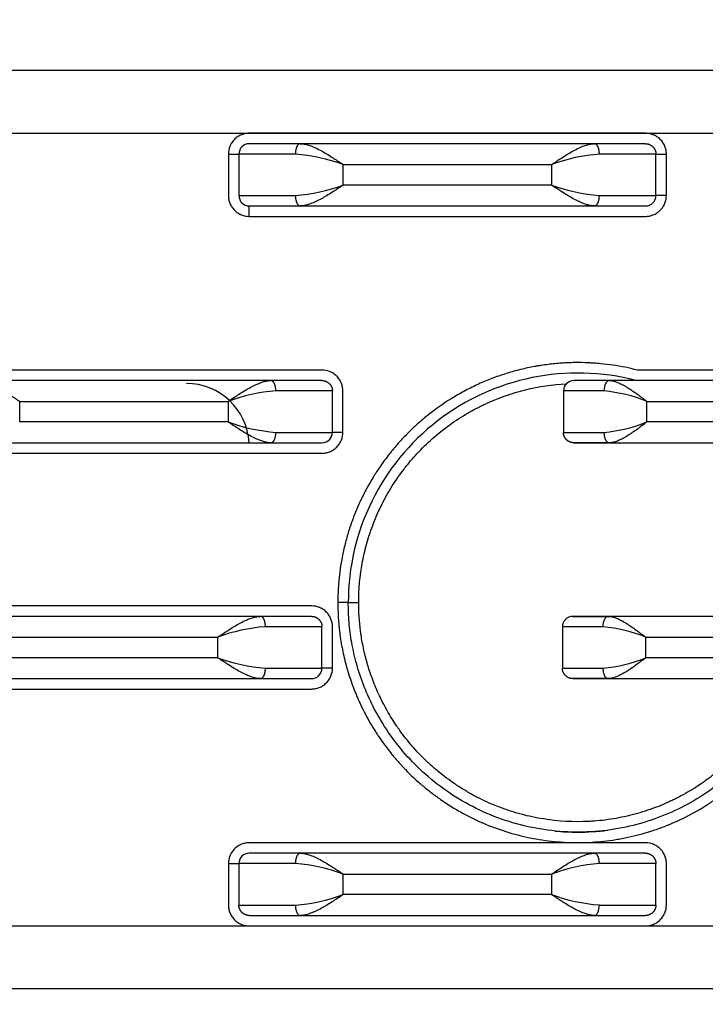
# Model space of a CAD drawing. Units: millimetres. Extents: x 0 to 291, y 0 to 204.
# Drawn here: x 152 to 154, y 107 to 110 of the extents above; entities that cross this region are included whole.
import ezdxf

# ---------------------------------------------------------------- set-up
doc = ezdxf.new("R2010")
doc.units = ezdxf.units.MM
for name, color, linetype in [('HAN-GAI-', 7, 'Continuous'), ('Predeterminado', 7, 'Continuous'), ('TIE-JIAN-02', 7, 'Continuous'), ('»¤Ì×-02_MIR', 7, 'Continuous')]:
    doc.layers.add(name, color=color, linetype=linetype)

# ---------------------------------------------------------------- blocks, each defined once
blk = doc.blocks.new('SE124')
at = {"layer": 'HAN-GAI-', "color": 7, "linetype": 'Continuous'}
for start, end in [(264.3009, 270), (270, 277.39)]:
    blk.add_arc((153.5511, 108.2502), 0.605, start, end, dxfattribs=at)
at = {"layer": 'TIE-JIAN-02', "color": 7, "linetype": 'Continuous'}
blk.add_arc((152.5198, 108.6627), 0.165, 3.03, 90, dxfattribs=at)
at = {"layer": '»¤Ì×-02_MIR', "color": 7, "linetype": 'Continuous'}
for p, q in [((155.6136, 109.6527), (147.3636, 109.6527)), ((147.4736, 109.4877), (155.5036, 109.4877)), ((153.7294, 109.4872), (152.6853, 109.4872)), ((152.8194, 109.4597), (152.6853, 109.4597)), ((152.8194, 109.4597), (152.6853, 109.4597)), ((153.5952, 109.4597), (152.8194, 109.4597)), ((153.7294, 109.4597), (153.5952, 109.4597)), ((153.7294, 109.4597), (153.5952, 109.4597)), ((152.6303, 109.4322), (152.6303, 109.3231)), ((152.6303, 109.4322), (152.6578, 109.4322)), ((152.6578, 109.4322), (152.6578, 109.3231)), ((152.8068, 109.4322), (152.6578, 109.4322)), ((153.7569, 109.4322), (153.6078, 109.4322)), ((153.7569, 109.4322), (153.7844, 109.4322)), ((153.7569, 109.3231), (153.7569, 109.4322)), ((153.7844, 109.3231), (153.7844, 109.4322)), ((152.9328, 109.3506), (152.9328, 109.4047)), ((152.9328, 109.4047), (153.4819, 109.4047)), ((153.4819, 109.4047), (153.4819, 109.3506)), ((153.4819, 109.3506), (152.9328, 109.3506)), ((152.6578, 109.3231), (152.8068, 109.3231)), ((153.6078, 109.3231), (153.7569, 109.3231)), ((153.7844, 109.3231), (153.7569, 109.3231)), ((152.6853, 109.2681), (152.6853, 109.2956)), ((152.6853, 109.2956), (152.8194, 109.2956)), ((152.6853, 109.2956), (152.8194, 109.2956)), ((152.8194, 109.2956), (153.5952, 109.2956)), ((153.5952, 109.2956), (153.7294, 109.2956)), ((153.5952, 109.2956), (153.7294, 109.2956)), ((152.6853, 109.2681), (153.7294, 109.2681)), ((152.8769, 108.8629), (151.8328, 108.8629)), ((155.4481, 108.8629), (153.7078, 108.8629)), ((152.7427, 108.8354), (151.9669, 108.8354)), ((152.8316, 108.8354), (152.7427, 108.8354)), ((152.8769, 108.8354), (152.7427, 108.8354)), ((152.8769, 108.8354), (152.8316, 108.8354)), ((153.634, 108.8354), (153.5407, 108.8354)), ((155.314, 108.8354), (153.634, 108.8354)), ((152.9044, 108.8079), (152.7553, 108.8079)), ((152.9044, 108.6989), (152.9044, 108.8079)), ((152.9319, 108.6989), (152.9319, 108.8079)), ((153.6199, 108.8079), (153.5132, 108.8079)), ((153.5132, 108.8079), (153.5132, 108.6989)), ((152.0803, 108.7804), (152.6294, 108.7804)), ((152.0803, 108.7264), (152.0803, 108.7804)), ((152.6294, 108.7804), (152.6294, 108.7264)), ((153.7332, 108.7804), (155.2006, 108.7804)), ((153.7332, 108.7264), (153.7332, 108.7804)), ((152.6294, 108.7264), (152.0803, 108.7264)), ((155.2006, 108.7264), (153.7332, 108.7264)), ((152.7553, 108.6989), (152.9044, 108.6989)), ((152.9319, 108.6989), (152.9044, 108.6989)), ((153.5132, 108.6989), (153.6199, 108.6989)), ((151.9669, 108.6714), (152.7427, 108.6714)), ((152.7427, 108.6714), (152.8487, 108.6714)), ((152.7427, 108.6714), (152.8769, 108.6714)), ((152.8489, 108.6714), (152.8769, 108.6714)), ((153.5719, 108.6714), (153.5407, 108.6714)), ((153.5407, 108.6714), (153.634, 108.6714)), ((153.634, 108.6714), (153.572, 108.6714)), ((153.634, 108.6714), (155.314, 108.6714)), ((151.8328, 108.6439), (152.8769, 108.6439)), ((152.8494, 108.2414), (151.8053, 108.2414)), ((152.9461, 108.2502), (152.9186, 108.2502)), ((152.9461, 108.2502), (152.9736, 108.2502)), ((152.7152, 108.2139), (151.9394, 108.2139)), ((152.8041, 108.2139), (152.7152, 108.2139)), ((152.8494, 108.2139), (152.7152, 108.2139)), ((152.8494, 108.2139), (152.8041, 108.2139)), ((153.6312, 108.2139), (153.5378, 108.2139)), ((153.5378, 108.2139), (153.6312, 108.2139)), ((155.314, 108.2139), (153.6312, 108.2139)), ((152.8769, 108.1864), (152.7278, 108.1864)), ((152.8769, 108.0774), (152.8769, 108.1864)), ((152.9044, 108.0774), (152.9044, 108.1864)), ((153.617, 108.1864), (153.5103, 108.1864)), ((153.5103, 108.1864), (153.5103, 108.0774)), ((152.0528, 108.1589), (152.6019, 108.1589)), ((152.6019, 108.1589), (152.6019, 108.1049)), ((153.7303, 108.1589), (155.2006, 108.1589)), ((153.7303, 108.1049), (153.7303, 108.1589)), ((152.6019, 108.1049), (152.0528, 108.1049)), ((155.2006, 108.1049), (153.7303, 108.1049)), ((152.7278, 108.0774), (152.8769, 108.0774)), ((152.9044, 108.0774), (152.8769, 108.0774)), ((153.5103, 108.0774), (153.617, 108.0774)), ((151.9394, 108.0499), (152.7152, 108.0499)), ((152.7152, 108.0499), (152.8211, 108.0499)), ((152.7152, 108.0499), (152.8494, 108.0499)), ((152.8214, 108.0499), (152.8494, 108.0499)), ((153.6312, 108.0499), (153.5378, 108.0499)), ((153.5378, 108.0499), (153.6312, 108.0499)), ((153.6312, 108.0499), (155.314, 108.0499)), ((151.8053, 108.0224), (152.8494, 108.0224)), ((153.7294, 107.6172), (152.6853, 107.6172)), ((152.8194, 107.5897), (152.6853, 107.5897)), ((152.8194, 107.5897), (152.6853, 107.5897)), ((153.5952, 107.5897), (152.8194, 107.5897)), ((153.7294, 107.5897), (153.5952, 107.5897)), ((153.7294, 107.5897), (153.5952, 107.5897)), ((152.6303, 107.5622), (152.6303, 107.4531)), ((152.6303, 107.5622), (152.6578, 107.5622)), ((152.6578, 107.5622), (152.6578, 107.4531)), ((152.8068, 107.5622), (152.6578, 107.5622)), ((153.7569, 107.5622), (153.6078, 107.5622)), ((153.7569, 107.4531), (153.7569, 107.5622)), ((153.7844, 107.4531), (153.7844, 107.5622)), ((152.9328, 107.4806), (152.9328, 107.5347)), ((152.9328, 107.5347), (153.4819, 107.5347)), ((153.4819, 107.5347), (153.4819, 107.4806)), ((153.4819, 107.4806), (152.9328, 107.4806)), ((152.6578, 107.4531), (152.8068, 107.4531)), ((153.6078, 107.4531), (153.7569, 107.4531)), ((152.6853, 107.4256), (152.7305, 107.4256)), ((152.6853, 107.4256), (152.8194, 107.4256)), ((152.7308, 107.4256), (152.8194, 107.4256)), ((152.8194, 107.4256), (153.5952, 107.4256)), ((153.5952, 107.4256), (153.7294, 107.4256)), ((155.5036, 107.3977), (147.4736, 107.3977)), ((152.6853, 107.3981), (153.7294, 107.3981)), ((147.3636, 107.2327), (155.6136, 107.2327))]:
    blk.add_line(p, q, dxfattribs=at)
for centre, radius, start, end in [((152.6853, 109.4322), 0.0275, 90, 180), ((152.7718, 108.9694), 0.4641, 69.7016, 85.6714), ((153.6413, 108.9767), 0.4567, 94.198, 110.429), ((152.7734, 109.7786), 0.4567, 274.198, 290.429), ((153.6429, 109.786), 0.4641, 249.7016, 265.6714), ((152.6853, 109.3231), 0.0275, 180, 270), ((153.7294, 109.3231), 0.0275, 270, 0), ((153.5511, 108.2502), 0.605, 75.3304, 180), ((153.5407, 108.8079), 0.0275, 90, 180), ((152.7888, 108.3525), 0.4567, 94.198, 110.429), ((153.5861, 108.4214), 0.388, 67.7173, 85.0008), ((152.7904, 109.1617), 0.4641, 249.7016, 265.6714), ((153.5875, 109.0793), 0.3818, 274.8571, 292.4247), ((152.8769, 108.6989), 0.0275, 270, 0), ((153.5378, 108.1864), 0.0275, 90, 180), ((152.7613, 107.731), 0.4567, 94.198, 110.429), ((153.5832, 107.7999), 0.388, 67.7173, 85.0008), ((152.7629, 108.5402), 0.4641, 249.7016, 265.6714), ((153.5847, 108.4578), 0.3818, 274.8571, 292.4247), ((152.8494, 108.0774), 0.0275, 270, 0), ((152.6853, 107.5622), 0.0275, 90, 180), ((152.7718, 107.0994), 0.4641, 69.7016, 85.6714), ((153.6413, 107.1067), 0.4567, 94.198, 110.429), ((152.7734, 107.9086), 0.4567, 274.198, 290.429), ((153.6429, 107.916), 0.4641, 249.7016, 265.6713)]:
    blk.add_arc(centre, radius, start, end, dxfattribs=at)
for centre, major_axis, ratio in [((153.634, 108.8079), (0, -0.0275), 0.515079), ((153.6312, 108.1864), (0, -0.0275), 0.515079), ((153.5952, 107.4531), (0, 0.0275), 0.458123)]:
    blk.add_ellipse(centre, major_axis=major_axis, ratio=ratio, start_param=3.141593, end_param=4.712389, dxfattribs=at)
for points, knots in [([(152.6853, 109.4872), (152.6818, 109.4872), (152.6766, 109.4867), (152.6716, 109.4855), (152.6683, 109.4845), (152.6668, 109.484), (152.6616, 109.482), (152.6584, 109.4803), (152.652, 109.4762), (152.6491, 109.4738), (152.6437, 109.4684), (152.6413, 109.4654), (152.6383, 109.4607), (152.6369, 109.4584), (152.6356, 109.4559), (152.6349, 109.4542), (152.6345, 109.4533), (152.6316, 109.446), (152.6303, 109.4392), (152.6303, 109.4322)], [0, 0, 0, 0, 0.125, 0.1875, 0.1875, 0.25, 0.25, 0.375, 0.375, 0.5, 0.5, 0.625, 0.625, 0.6875, 0.71875, 0.71875, 0.75, 0.75, 1, 1, 1, 1]), ([(153.7844, 109.4322), (153.7844, 109.4357), (153.7839, 109.4409), (153.7827, 109.4459), (153.7817, 109.4492), (153.7812, 109.4507), (153.7791, 109.4559), (153.7775, 109.4591), (153.7733, 109.4655), (153.7709, 109.4684), (153.7656, 109.4738), (153.7626, 109.4762), (153.7579, 109.4792), (153.7555, 109.4806), (153.753, 109.4819), (153.7513, 109.4826), (153.7504, 109.483), (153.7431, 109.4859), (153.7364, 109.4872), (153.7294, 109.4872)], [0, 0, 0, 0, 0.125, 0.1875, 0.1875, 0.25, 0.25, 0.375, 0.375, 0.5, 0.5, 0.625, 0.625, 0.6875, 0.71875, 0.71875, 0.75, 0.75, 1, 1, 1, 1]), ([(152.8194, 109.4597), (152.8222, 109.4596), (152.8279, 109.4593), (152.8371, 109.4573), (152.848, 109.4539), (152.8608, 109.4485), (152.8748, 109.4413), (152.8893, 109.4329), (152.9003, 109.426), (152.9085, 109.4208), (152.9135, 109.4175), (152.9192, 109.4137), (152.9257, 109.4094), (152.9304, 109.4063), (152.9328, 109.4047)], [0, 0, 0, 0, 0.081997, 0.169335, 0.262132, 0.381577, 0.513099, 0.627433, 0.757272, 0.792736, 0.83474, 0.883286, 0.938373, 1, 1, 1, 1]), ([(153.4819, 109.4047), (153.4875, 109.4084), (153.4971, 109.4149), (153.5118, 109.4244), (153.5253, 109.4329), (153.5399, 109.4413), (153.5538, 109.4485), (153.5653, 109.4533), (153.5737, 109.4561), (153.5796, 109.4577), (153.5851, 109.4589), (153.5903, 109.4596), (153.5936, 109.4597), (153.5952, 109.4597)], [0, 0, 0, 0, 0.141753, 0.242641, 0.372498, 0.486815, 0.618355, 0.737783, 0.794144, 0.848522, 0.90094, 0.951423, 1, 1, 1, 1]), ([(152.9328, 109.3506), (152.9272, 109.3469), (152.9176, 109.3405), (152.9029, 109.3309), (152.8893, 109.3225), (152.8748, 109.3141), (152.8608, 109.3069), (152.8493, 109.302), (152.841, 109.2992), (152.8351, 109.2976), (152.8296, 109.2965), (152.8244, 109.2958), (152.821, 109.2957), (152.8194, 109.2956)], [0, 0, 0, 0, 0.141753, 0.242641, 0.372498, 0.486815, 0.618355, 0.737783, 0.794144, 0.848522, 0.90094, 0.951423, 1, 1, 1, 1]), ([(153.5952, 109.2956), (153.5925, 109.2958), (153.5868, 109.296), (153.5775, 109.298), (153.5667, 109.3015), (153.5538, 109.3069), (153.5399, 109.3141), (153.5253, 109.3225), (153.5144, 109.3293), (153.5062, 109.3346), (153.5012, 109.3378), (153.4955, 109.3416), (153.4889, 109.3459), (153.4843, 109.349), (153.4819, 109.3506)], [0, 0, 0, 0, 0.081997, 0.169335, 0.262132, 0.381577, 0.513099, 0.627433, 0.757272, 0.792736, 0.83474, 0.883286, 0.938373, 1, 1, 1, 1]), ([(152.6303, 109.3231), (152.6303, 109.3196), (152.6308, 109.3145), (152.632, 109.3095), (152.633, 109.3062), (152.6335, 109.3046), (152.6355, 109.2995), (152.6372, 109.2962), (152.6413, 109.2899), (152.6437, 109.2869), (152.6491, 109.2816), (152.6521, 109.2791), (152.6568, 109.2761), (152.6591, 109.2747), (152.6616, 109.2735), (152.6633, 109.2727), (152.6642, 109.2723), (152.6715, 109.2694), (152.6783, 109.2682), (152.6853, 109.2681)], [0, 0, 0, 0, 0.125, 0.1875, 0.1875, 0.25, 0.25, 0.375, 0.375, 0.5, 0.5, 0.625, 0.625, 0.6875, 0.71875, 0.71875, 0.75, 0.75, 1, 1, 1, 1]), ([(153.7294, 109.2681), (153.7329, 109.2681), (153.738, 109.2686), (153.743, 109.2698), (153.7463, 109.2708), (153.7479, 109.2713), (153.753, 109.2734), (153.7563, 109.275), (153.7626, 109.2792), (153.7656, 109.2816), (153.7709, 109.2869), (153.7734, 109.29), (153.7764, 109.2946), (153.7778, 109.297), (153.779, 109.2995), (153.7798, 109.3012), (153.7802, 109.3021), (153.7831, 109.3094), (153.7844, 109.3161), (153.7844, 109.3231)], [0, 0, 0, 0, 0.125, 0.1875, 0.1875, 0.25, 0.25, 0.375, 0.375, 0.5, 0.5, 0.625, 0.625, 0.6875, 0.71875, 0.71875, 0.75, 0.75, 1, 1, 1, 1]), ([(153.7078, 108.8629), (153.6865, 108.8684), (153.6544, 108.8749), (153.6164, 108.8795), (153.5973, 108.881), (153.5878, 108.8816), (153.5837, 108.8818), (153.5809, 108.882), (153.5796, 108.882), (153.5666, 108.8826), (153.5491, 108.8829), (153.5288, 108.8823), (153.5201, 108.8819), (153.5143, 108.8816), (153.5115, 108.8814), (153.4965, 108.8804), (153.4785, 108.8787), (153.4577, 108.8758), (153.4488, 108.8744), (153.4429, 108.8734), (153.44, 108.8728), (153.4248, 108.8701), (153.4067, 108.8662), (153.3887, 108.8615), (153.3768, 108.8582), (153.371, 108.8565), (153.3529, 108.8509), (153.335, 108.8448), (153.3173, 108.8379), (153.3057, 108.8331), (153.2999, 108.8307), (153.2824, 108.8229), (153.2708, 108.8173), (153.2481, 108.8055), (153.237, 108.7993), (153.2038, 108.7794), (153.1825, 108.7648), (153.152, 108.7411), (153.1421, 108.7328), (153.1228, 108.7158), (153.1133, 108.7069), (153.0952, 108.6888), (153.0821, 108.6749), (153.0696, 108.6604), (153.0614, 108.6506), (153.0573, 108.6455), (153.0456, 108.6306), (153.0345, 108.6154), (153.0222, 108.5972), (153.0171, 108.5892), (153.0138, 108.5839), (153.0121, 108.5811), (153.0041, 108.568), (152.995, 108.5519), (152.9852, 108.5328), (152.9811, 108.5244), (152.9785, 108.5189), (152.9771, 108.516), (152.9709, 108.5024), (152.9639, 108.4859), (152.9566, 108.4663), (152.9536, 108.4578), (152.9517, 108.4522), (152.9507, 108.4492), (152.9462, 108.4355), (152.9413, 108.4189), (152.9364, 108.3993), (152.9341, 108.3894), (152.9332, 108.3852), (152.9326, 108.3824), (152.9322, 108.3809), (152.923, 108.3369), (152.9186, 108.2938), (152.9186, 108.2502)], [0, 0, 0, 0, 0.0625, 0.09375, 0.109375, 0.117188, 0.121094, 0.121094, 0.125, 0.125, 0.15625, 0.171875, 0.179688, 0.179688, 0.1875, 0.1875, 0.21875, 0.234375, 0.242188, 0.242188, 0.25, 0.25, 0.28125, 0.296875, 0.296875, 0.3125, 0.3125, 0.34375, 0.359375, 0.359375, 0.375, 0.375, 0.40625, 0.40625, 0.4375, 0.4375, 0.5, 0.5, 0.53125, 0.53125, 0.5625, 0.5625, 0.59375, 0.609375, 0.609375, 0.625, 0.625, 0.65625, 0.671875, 0.679688, 0.679688, 0.6875, 0.6875, 0.71875, 0.734375, 0.742188, 0.742188, 0.75, 0.75, 0.78125, 0.796875, 0.804688, 0.804688, 0.8125, 0.8125, 0.84375, 0.859375, 0.867188, 0.871094, 0.871094, 0.875, 0.875, 1, 1, 1, 1]), ([(152.9319, 108.8079), (152.9319, 108.8115), (152.9314, 108.8166), (152.9302, 108.8216), (152.9292, 108.8249), (152.9287, 108.8265), (152.9266, 108.8316), (152.925, 108.8349), (152.9208, 108.8412), (152.9184, 108.8442), (152.9131, 108.8495), (152.9101, 108.852), (152.9054, 108.855), (152.903, 108.8564), (152.9005, 108.8576), (152.8988, 108.8584), (152.8979, 108.8588), (152.8906, 108.8617), (152.8839, 108.8629), (152.8769, 108.8629)], [0, 0, 0, 0, 0.125, 0.1875, 0.1875, 0.25, 0.25, 0.375, 0.375, 0.5, 0.5, 0.625, 0.625, 0.6875, 0.71875, 0.71875, 0.75, 0.75, 1, 1, 1, 1]), ([(151.9669, 108.8354), (151.9697, 108.8353), (151.9754, 108.8351), (151.9846, 108.8331), (151.9955, 108.8296), (152.0083, 108.8242), (152.0223, 108.817), (152.0368, 108.8086), (152.0478, 108.8018), (152.056, 108.7965), (152.061, 108.7933), (152.0667, 108.7895), (152.0732, 108.7852), (152.0779, 108.7821), (152.0803, 108.7804)], [0, 0, 0, 0, 0.081997, 0.169335, 0.262132, 0.381577, 0.513099, 0.627433, 0.757272, 0.792736, 0.83474, 0.883286, 0.938373, 1, 1, 1, 1]), ([(152.6294, 108.7804), (152.635, 108.7842), (152.6446, 108.7906), (152.6593, 108.8002), (152.6728, 108.8086), (152.6874, 108.817), (152.7013, 108.8242), (152.7128, 108.8291), (152.7212, 108.8319), (152.7271, 108.8335), (152.7326, 108.8346), (152.7378, 108.8353), (152.7411, 108.8354), (152.7427, 108.8354)], [0, 0, 0, 0, 0.141753, 0.242641, 0.372498, 0.486815, 0.618355, 0.737783, 0.794144, 0.848522, 0.90094, 0.951423, 1, 1, 1, 1]), ([(152.9736, 108.2502), (152.9736, 108.2664), (152.9746, 108.2906), (152.9776, 108.3186), (152.9795, 108.3326), (152.9805, 108.3396), (152.981, 108.3426), (152.9814, 108.3446), (152.9815, 108.3455), (152.9846, 108.3637), (152.99, 108.389), (152.9984, 108.418), (153.0031, 108.4324), (153.0052, 108.4386), (153.0066, 108.4427), (153.0073, 108.4446), (153.0143, 108.4639), (153.0248, 108.4892), (153.0391, 108.5177), (153.0468, 108.5317), (153.0502, 108.5376), (153.0525, 108.5416), (153.0536, 108.5435), (153.0645, 108.5619), (153.0802, 108.5855), (153.1005, 108.6117), (153.1097, 108.6226), (153.1158, 108.6298), (153.1189, 108.6333), (153.148, 108.6656), (153.1766, 108.6915), (153.2232, 108.726), (153.2473, 108.742), (153.2766, 108.7584), (153.2895, 108.765), (153.2981, 108.7693), (153.3026, 108.7715), (153.324, 108.7815), (153.3501, 108.7922), (153.3815, 108.8023), (153.3974, 108.8069), (153.4042, 108.8087), (153.4088, 108.8099), (153.4112, 108.8105), (153.4486, 108.8197), (153.4844, 108.825), (153.5207, 108.8269), (153.5207, 108.8269), (153.5207, 108.8269), (153.5207, 108.8269)], [0, 0, 0, 0, 0.062499, 0.093749, 0.109374, 0.117186, 0.121092, 0.121092, 0.124999, 0.124999, 0.187498, 0.218747, 0.234372, 0.242185, 0.242185, 0.249997, 0.249997, 0.312496, 0.343746, 0.359371, 0.367183, 0.367183, 0.374996, 0.374996, 0.437495, 0.468745, 0.484369, 0.484369, 0.499994, 0.499994, 0.624993, 0.624993, 0.687492, 0.718742, 0.734367, 0.734367, 0.749991, 0.749991, 0.812491, 0.84374, 0.859365, 0.867178, 0.867178, 0.87499, 0.87499, 0.999989, 0.999989, 0.999989, 1, 1, 1, 1]), ([(153.634, 108.8354), (153.6364, 108.8353), (153.6413, 108.8351), (153.6494, 108.8331), (153.6588, 108.8296), (153.67, 108.8241), (153.6823, 108.8169), (153.695, 108.8085), (153.7046, 108.8017), (153.7118, 108.7965), (153.7162, 108.7932), (153.7212, 108.7895), (153.727, 108.7851), (153.731, 108.7821), (153.7332, 108.7804)], [0, 0, 0, 0, 0.083366, 0.171632, 0.264933, 0.384791, 0.516309, 0.629981, 0.758842, 0.794089, 0.835828, 0.88406, 0.938784, 1, 1, 1, 1]), ([(152.7427, 108.6714), (152.74, 108.6715), (152.7343, 108.6718), (152.725, 108.6738), (152.7142, 108.6772), (152.7013, 108.6826), (152.6874, 108.6898), (152.6728, 108.6982), (152.6619, 108.7051), (152.6537, 108.7103), (152.6487, 108.7136), (152.643, 108.7173), (152.6364, 108.7217), (152.6318, 108.7248), (152.6294, 108.7264)], [0, 0, 0, 0, 0.081997, 0.169335, 0.262132, 0.381577, 0.513099, 0.627433, 0.757272, 0.792736, 0.83474, 0.883286, 0.938373, 1, 1, 1, 1]), ([(153.7332, 108.7264), (153.7283, 108.7227), (153.7198, 108.7163), (153.7069, 108.7067), (153.695, 108.6983), (153.6823, 108.6899), (153.67, 108.6827), (153.66, 108.6778), (153.6527, 108.675), (153.6476, 108.6734), (153.6428, 108.6722), (153.6383, 108.6715), (153.6354, 108.6714), (153.634, 108.6714)], [0, 0, 0, 0, 0.140806, 0.241057, 0.369936, 0.48359, 0.615127, 0.734967, 0.791584, 0.846368, 0.899345, 0.950545, 1, 1, 1, 1]), ([(152.8769, 108.6439), (152.8804, 108.6439), (152.8855, 108.6444), (152.8905, 108.6456), (152.8938, 108.6466), (152.8954, 108.6471), (152.9005, 108.6491), (152.9038, 108.6508), (152.9101, 108.6549), (152.9131, 108.6573), (152.9184, 108.6627), (152.9209, 108.6657), (152.9239, 108.6703), (152.9253, 108.6727), (152.9265, 108.6752), (152.9273, 108.6769), (152.9277, 108.6778), (152.9306, 108.6851), (152.9319, 108.6919), (152.9319, 108.6989)], [0, 0, 0, 0, 0.125, 0.1875, 0.1875, 0.25, 0.25, 0.375, 0.375, 0.5, 0.5, 0.625, 0.625, 0.6875, 0.71875, 0.71875, 0.75, 0.75, 1, 1, 1, 1]), ([(152.9044, 108.1864), (152.9044, 108.19), (152.9039, 108.1951), (152.9027, 108.2001), (152.9017, 108.2034), (152.9012, 108.205), (152.8991, 108.2101), (152.8975, 108.2134), (152.8933, 108.2197), (152.8909, 108.2227), (152.8856, 108.228), (152.8826, 108.2305), (152.8779, 108.2335), (152.8755, 108.2349), (152.873, 108.2361), (152.8713, 108.2369), (152.8704, 108.2373), (152.8631, 108.2402), (152.8564, 108.2414), (152.8494, 108.2414)], [0, 0, 0, 0, 0.125, 0.1875, 0.1875, 0.25, 0.25, 0.375, 0.375, 0.5, 0.5, 0.625, 0.625, 0.6875, 0.71875, 0.71875, 0.75, 0.75, 1, 1, 1, 1]), ([(152.9186, 108.2502), (152.9186, 108.2368), (152.9192, 108.2167), (152.9211, 108.1934), (152.9223, 108.1818), (152.9229, 108.176), (152.9232, 108.1735), (152.9235, 108.1718), (152.9235, 108.1711), (152.9255, 108.1555), (152.9291, 108.1337), (152.9346, 108.1084), (152.9377, 108.0959), (152.9393, 108.0896), (152.94, 108.0869), (152.9405, 108.0852), (152.9407, 108.0844), (152.9453, 108.0677), (152.9526, 108.0445), (152.9626, 108.018), (152.9681, 108.0048), (152.9709, 107.9983), (152.9721, 107.9955), (152.9729, 107.9937), (152.9733, 107.9928), (152.981, 107.9756), (152.9928, 107.9519), (153.0084, 107.9251), (153.0165, 107.912), (153.0207, 107.9055), (153.0226, 107.9027), (153.0238, 107.9009), (153.0244, 107.9), (153.0356, 107.8831), (153.0526, 107.86), (153.0741, 107.8346), (153.0853, 107.8222), (153.0911, 107.8161), (153.0935, 107.8135), (153.0952, 107.8118), (153.096, 107.8109), (153.111, 107.7954), (153.1332, 107.7746), (153.1608, 107.7523), (153.175, 107.7416), (153.1812, 107.7371), (153.1853, 107.7342), (153.1873, 107.7328), (153.2069, 107.7191), (153.2339, 107.7022), (153.2668, 107.685), (153.2836, 107.677), (153.2908, 107.6737), (153.2957, 107.6715), (153.2981, 107.6705), (153.3206, 107.6607), (153.341, 107.6532), (153.3825, 107.6402), (153.4035, 107.6347), (153.4465, 107.626), (153.4789, 107.6211), (153.517, 107.6184), (153.5334, 107.6179), (153.5443, 107.6177), (153.5499, 107.6176), (153.5769, 107.6178), (153.609, 107.6197), (153.6462, 107.6247), (153.6648, 107.6279), (153.6727, 107.6295), (153.678, 107.6305), (153.6807, 107.6311), (153.7036, 107.636), (153.7336, 107.6439), (153.7677, 107.6558), (153.7846, 107.6623), (153.793, 107.6658), (153.7966, 107.6673), (153.799, 107.6683), (153.8003, 107.6688), (153.8194, 107.6771), (153.8458, 107.6899), (153.8755, 107.707), (153.89, 107.7161), (153.8972, 107.7208), (153.9003, 107.7228), (153.9023, 107.7242), (153.9034, 107.7249), (153.9195, 107.7358), (153.9416, 107.752), (153.9659, 107.7726), (153.9778, 107.7833), (153.9837, 107.7887), (153.9862, 107.7911), (153.9878, 107.7926), (153.9887, 107.7935), (154.0016, 107.8059), (154.019, 107.8241), (154.0381, 107.8464), (154.0473, 107.8579), (154.0518, 107.8637), (154.0537, 107.8662), (154.055, 107.8679), (154.0557, 107.8688), (154.0655, 107.8818), (154.0786, 107.9007), (154.0928, 107.9235), (154.0995, 107.9351), (154.1028, 107.9409), (154.1042, 107.9434), (154.1051, 107.9451), (154.1057, 107.946), (154.1194, 107.9712), (154.1311, 107.9964), (154.1411, 108.0224)], [0, 0, 0, 0, 0.03125, 0.046875, 0.054687, 0.058594, 0.060547, 0.060547, 0.0625, 0.0625, 0.09375, 0.109375, 0.117187, 0.121094, 0.123047, 0.123047, 0.125, 0.125, 0.15625, 0.171875, 0.179687, 0.183594, 0.185547, 0.185547, 0.1875, 0.1875, 0.21875, 0.234375, 0.242187, 0.246094, 0.248047, 0.248047, 0.25, 0.25, 0.28125, 0.296875, 0.304687, 0.308594, 0.310547, 0.310547, 0.3125, 0.3125, 0.34375, 0.359375, 0.367187, 0.371094, 0.371094, 0.375, 0.375, 0.40625, 0.421875, 0.429687, 0.433594, 0.433594, 0.4375, 0.4375, 0.46875, 0.46875, 0.5, 0.5, 0.53125, 0.546875, 0.554687, 0.554687, 0.5625, 0.5625, 0.59375, 0.609375, 0.617188, 0.621094, 0.621094, 0.625, 0.625, 0.65625, 0.671875, 0.679688, 0.683594, 0.685547, 0.685547, 0.6875, 0.6875, 0.71875, 0.734375, 0.742188, 0.746094, 0.748047, 0.748047, 0.75, 0.75, 0.78125, 0.796875, 0.804688, 0.808594, 0.810547, 0.810547, 0.8125, 0.8125, 0.84375, 0.859375, 0.867188, 0.871094, 0.873047, 0.873047, 0.875, 0.875, 0.90625, 0.921875, 0.929688, 0.933594, 0.935547, 0.935547, 0.9375, 0.9375, 1, 1, 1, 1]), ([(154.0902, 108.0431), (154.0857, 108.0314), (154.0784, 108.0142), (154.069, 107.9946), (154.0641, 107.9849), (154.0615, 107.9801), (154.0604, 107.978), (154.0597, 107.9766), (154.0594, 107.976), (154.0524, 107.9632), (154.042, 107.9454), (154.0287, 107.9254), (154.0218, 107.9155), (154.0183, 107.9107), (154.0167, 107.9086), (154.0157, 107.9072), (154.0152, 107.9066), (154.0057, 107.8937), (153.9915, 107.8761), (153.9738, 107.8566), (153.9646, 107.847), (153.96, 107.8423), (153.958, 107.8403), (153.9566, 107.839), (153.956, 107.8384), (153.9435, 107.8262), (153.9252, 107.8097), (153.9027, 107.7919), (153.8912, 107.7834), (153.8853, 107.7792), (153.8828, 107.7774), (153.8811, 107.7763), (153.8803, 107.7757), (153.8648, 107.765), (153.8424, 107.751), (153.8151, 107.7364), (153.8013, 107.7296), (153.7942, 107.7264), (153.7912, 107.725), (153.7892, 107.7241), (153.7883, 107.7236), (153.7701, 107.7155), (153.7439, 107.7052), (153.7126, 107.6956), (153.6968, 107.6913), (153.6899, 107.6896), (153.6854, 107.6885), (153.6832, 107.688), (153.6617, 107.683), (153.6329, 107.6779), (153.599, 107.6745), (153.5844, 107.6736), (153.5746, 107.6731), (153.5698, 107.673), (153.5248, 107.6719), (153.4851, 107.6751), (153.4261, 107.686), (153.397, 107.693), (153.3639, 107.7037), (153.3498, 107.7088), (153.3405, 107.7124), (153.3358, 107.7143), (153.3131, 107.7236), (153.2867, 107.7361), (153.257, 107.753), (153.2425, 107.762), (153.2363, 107.766), (153.2323, 107.7687), (153.2301, 107.7701), (153.2126, 107.7819), (153.1901, 107.7987), (153.1654, 107.8202), (153.1534, 107.8314), (153.1475, 107.8371), (153.145, 107.8395), (153.1433, 107.8412), (153.1425, 107.8421), (153.1292, 107.8554), (153.1114, 107.875), (153.0923, 107.8993), (153.0831, 107.9117), (153.0786, 107.918), (153.0767, 107.9208), (153.0755, 107.9226), (153.0748, 107.9236), (153.065, 107.938), (153.0519, 107.9589), (153.0384, 107.9842), (153.032, 107.997), (153.0289, 108.0035), (153.0276, 108.0063), (153.0267, 108.0082), (153.0263, 108.0092), (153.0196, 108.0238), (153.011, 108.0447), (153.0024, 108.0697), (152.9985, 108.0823), (152.9966, 108.0886), (152.9959, 108.0913), (152.9953, 108.0931), (152.9951, 108.0941), (152.9911, 108.1082), (152.9863, 108.1282), (152.9819, 108.1519), (152.9801, 108.1638), (152.9792, 108.1697), (152.9789, 108.1723), (152.9786, 108.174), (152.9785, 108.1749), (152.9752, 108.2004), (152.9736, 108.2252), (152.9736, 108.2502)], [0, 0, 0, 0, 0.03125, 0.046875, 0.054688, 0.058594, 0.060547, 0.060547, 0.0625, 0.0625, 0.09375, 0.109375, 0.117188, 0.121094, 0.123047, 0.123047, 0.125, 0.125, 0.15625, 0.171875, 0.179688, 0.183594, 0.185547, 0.185547, 0.1875, 0.1875, 0.21875, 0.234375, 0.242188, 0.246094, 0.248047, 0.248047, 0.25, 0.25, 0.28125, 0.296875, 0.304688, 0.308594, 0.310547, 0.310547, 0.3125, 0.3125, 0.34375, 0.359375, 0.367188, 0.371094, 0.371094, 0.375, 0.375, 0.40625, 0.421875, 0.429688, 0.429688, 0.4375, 0.4375, 0.5, 0.5, 0.53125, 0.546875, 0.554688, 0.554688, 0.5625, 0.5625, 0.59375, 0.609375, 0.617188, 0.621094, 0.621094, 0.625, 0.625, 0.65625, 0.671875, 0.679688, 0.683594, 0.685547, 0.685547, 0.6875, 0.6875, 0.71875, 0.734375, 0.742188, 0.746094, 0.748047, 0.748047, 0.75, 0.75, 0.78125, 0.796875, 0.804688, 0.808594, 0.810547, 0.810547, 0.8125, 0.8125, 0.84375, 0.859375, 0.867188, 0.871094, 0.873047, 0.873047, 0.875, 0.875, 0.90625, 0.921875, 0.929688, 0.933594, 0.935547, 0.935547, 0.9375, 0.9375, 1, 1, 1, 1]), ([(152.6019, 108.1589), (152.6075, 108.1627), (152.6171, 108.1691), (152.6318, 108.1787), (152.6453, 108.1871), (152.6599, 108.1955), (152.6738, 108.2027), (152.6853, 108.2076), (152.6937, 108.2104), (152.6996, 108.212), (152.7051, 108.2131), (152.7103, 108.2138), (152.7136, 108.2139), (152.7152, 108.2139)], [0, 0, 0, 0, 0.141753, 0.242641, 0.372498, 0.486815, 0.618355, 0.737783, 0.794144, 0.848522, 0.90094, 0.951423, 1, 1, 1, 1]), ([(153.6312, 108.2139), (153.6335, 108.2138), (153.6384, 108.2136), (153.6465, 108.2116), (153.6559, 108.2081), (153.6672, 108.2026), (153.6794, 108.1954), (153.6922, 108.187), (153.7018, 108.1802), (153.7089, 108.175), (153.7133, 108.1717), (153.7184, 108.168), (153.7241, 108.1636), (153.7282, 108.1606), (153.7303, 108.1589)], [0, 0, 0, 0, 0.083366, 0.171632, 0.264933, 0.384791, 0.516309, 0.629981, 0.758842, 0.794088, 0.835828, 0.884059, 0.938784, 1, 1, 1, 1]), ([(152.7152, 108.0499), (152.7125, 108.05), (152.7068, 108.0503), (152.6975, 108.0523), (152.6867, 108.0557), (152.6738, 108.0611), (152.6599, 108.0683), (152.6453, 108.0767), (152.6344, 108.0836), (152.6262, 108.0888), (152.6212, 108.0921), (152.6155, 108.0958), (152.6089, 108.1002), (152.6043, 108.1033), (152.6019, 108.1049)], [0, 0, 0, 0, 0.081997, 0.169335, 0.262132, 0.381577, 0.513099, 0.627433, 0.757272, 0.792736, 0.83474, 0.883286, 0.938373, 1, 1, 1, 1]), ([(153.7303, 108.1049), (153.7254, 108.1012), (153.7169, 108.0948), (153.704, 108.0852), (153.6922, 108.0768), (153.6794, 108.0684), (153.6672, 108.0612), (153.6571, 108.0563), (153.6498, 108.0535), (153.6447, 108.0519), (153.6399, 108.0507), (153.6354, 108.05), (153.6326, 108.0499), (153.6312, 108.0499)], [0, 0, 0, 0, 0.140806, 0.241057, 0.369936, 0.48359, 0.615127, 0.734967, 0.791584, 0.846368, 0.899345, 0.950545, 1, 1, 1, 1]), ([(152.8494, 108.0224), (152.8529, 108.0224), (152.858, 108.0229), (152.863, 108.0241), (152.8663, 108.0251), (152.8679, 108.0256), (152.873, 108.0276), (152.8763, 108.0293), (152.8826, 108.0334), (152.8856, 108.0358), (152.8909, 108.0412), (152.8934, 108.0442), (152.8964, 108.0488), (152.8978, 108.0512), (152.899, 108.0537), (152.8998, 108.0554), (152.9002, 108.0563), (152.9031, 108.0636), (152.9044, 108.0704), (152.9044, 108.0774)], [0, 0, 0, 0, 0.125, 0.1875, 0.1875, 0.25, 0.25, 0.375, 0.375, 0.5, 0.5, 0.625, 0.625, 0.6875, 0.71875, 0.71875, 0.75, 0.75, 1, 1, 1, 1]), ([(152.6853, 107.6172), (152.6818, 107.6172), (152.6766, 107.6167), (152.6716, 107.6155), (152.6683, 107.6145), (152.6668, 107.614), (152.6616, 107.612), (152.6584, 107.6103), (152.652, 107.6062), (152.6491, 107.6038), (152.6437, 107.5984), (152.6413, 107.5954), (152.6383, 107.5907), (152.6369, 107.5884), (152.6356, 107.5859), (152.6349, 107.5842), (152.6345, 107.5833), (152.6316, 107.576), (152.6303, 107.5692), (152.6303, 107.5622)], [0, 0, 0, 0, 0.125, 0.1875, 0.1875, 0.25, 0.25, 0.375, 0.375, 0.5, 0.5, 0.625, 0.625, 0.6875, 0.71875, 0.71875, 0.75, 0.75, 1, 1, 1, 1]), ([(153.7844, 107.5622), (153.7844, 107.5657), (153.7839, 107.5709), (153.7827, 107.5759), (153.7817, 107.5792), (153.7812, 107.5807), (153.7791, 107.5859), (153.7775, 107.5891), (153.7733, 107.5955), (153.7709, 107.5984), (153.7656, 107.6038), (153.7626, 107.6062), (153.7579, 107.6092), (153.7555, 107.6106), (153.753, 107.6119), (153.7513, 107.6126), (153.7504, 107.613), (153.7431, 107.6159), (153.7364, 107.6172), (153.7294, 107.6172)], [0, 0, 0, 0, 0.125, 0.1875, 0.1875, 0.25, 0.25, 0.375, 0.375, 0.5, 0.5, 0.625, 0.625, 0.6875, 0.71875, 0.71875, 0.75, 0.75, 1, 1, 1, 1]), ([(152.8194, 107.5897), (152.8222, 107.5896), (152.8279, 107.5893), (152.8371, 107.5873), (152.848, 107.5839), (152.8608, 107.5785), (152.8748, 107.5713), (152.8893, 107.5629), (152.9003, 107.556), (152.9085, 107.5508), (152.9135, 107.5475), (152.9192, 107.5437), (152.9257, 107.5394), (152.9304, 107.5363), (152.9328, 107.5347)], [0, 0, 0, 0, 0.081997, 0.169335, 0.262132, 0.381577, 0.513099, 0.627433, 0.757272, 0.792736, 0.83474, 0.883286, 0.938373, 1, 1, 1, 1]), ([(153.4819, 107.5347), (153.4875, 107.5384), (153.4971, 107.5449), (153.5118, 107.5544), (153.5253, 107.5629), (153.5399, 107.5713), (153.5538, 107.5785), (153.5653, 107.5833), (153.5737, 107.5861), (153.5796, 107.5877), (153.5851, 107.5889), (153.5903, 107.5896), (153.5936, 107.5897), (153.5952, 107.5897)], [0, 0, 0, 0, 0.141753, 0.242641, 0.372498, 0.486815, 0.618355, 0.737783, 0.794144, 0.848522, 0.90094, 0.951423, 1, 1, 1, 1]), ([(152.9328, 107.4806), (152.9272, 107.4769), (152.9176, 107.4705), (152.9029, 107.4609), (152.8893, 107.4525), (152.8748, 107.4441), (152.8608, 107.4369), (152.8493, 107.432), (152.841, 107.4292), (152.8351, 107.4276), (152.8296, 107.4265), (152.8244, 107.4258), (152.821, 107.4257), (152.8194, 107.4256)], [0, 0, 0, 0, 0.141753, 0.242641, 0.372498, 0.486815, 0.618355, 0.737783, 0.794144, 0.848522, 0.90094, 0.951423, 1, 1, 1, 1]), ([(153.5952, 107.4256), (153.5925, 107.4258), (153.5868, 107.426), (153.5775, 107.428), (153.5667, 107.4315), (153.5538, 107.4369), (153.5399, 107.4441), (153.5253, 107.4525), (153.5144, 107.4593), (153.5062, 107.4646), (153.5012, 107.4678), (153.4955, 107.4716), (153.4889, 107.4759), (153.4843, 107.479), (153.4819, 107.4806)], [0, 0, 0, 0, 0.081997, 0.169335, 0.262132, 0.381577, 0.513099, 0.627433, 0.757272, 0.792736, 0.83474, 0.883286, 0.938373, 1, 1, 1, 1]), ([(152.6303, 107.4531), (152.6303, 107.4496), (152.6308, 107.4445), (152.632, 107.4395), (152.633, 107.4362), (152.6335, 107.4346), (152.6355, 107.4295), (152.6372, 107.4262), (152.6413, 107.4199), (152.6437, 107.4169), (152.6491, 107.4116), (152.6521, 107.4091), (152.6568, 107.4061), (152.6591, 107.4047), (152.6616, 107.4035), (152.6633, 107.4027), (152.6642, 107.4023), (152.6715, 107.3994), (152.6783, 107.3982), (152.6853, 107.3981)], [0, 0, 0, 0, 0.125, 0.1875, 0.1875, 0.25, 0.25, 0.375, 0.375, 0.5, 0.5, 0.625, 0.625, 0.6875, 0.71875, 0.71875, 0.75, 0.75, 1, 1, 1, 1]), ([(153.7294, 107.3981), (153.7329, 107.3981), (153.738, 107.3986), (153.743, 107.3998), (153.7463, 107.4008), (153.7479, 107.4013), (153.753, 107.4034), (153.7563, 107.405), (153.7626, 107.4092), (153.7656, 107.4116), (153.7709, 107.4169), (153.7734, 107.42), (153.7764, 107.4246), (153.7778, 107.427), (153.779, 107.4295), (153.7798, 107.4312), (153.7802, 107.4321), (153.7831, 107.4394), (153.7844, 107.4461), (153.7844, 107.4531)], [0, 0, 0, 0, 0.125, 0.1875, 0.1875, 0.25, 0.25, 0.375, 0.375, 0.5, 0.5, 0.625, 0.625, 0.6875, 0.71875, 0.71875, 0.75, 0.75, 1, 1, 1, 1])]:
    blk.add_open_spline(points, degree=3, knots=knots, dxfattribs=at)
for points, weights in [([(152.8194, 109.4597), (152.812, 109.4597), (152.8068, 109.4483), (152.8068, 109.4322)], [0.956578302166, 0.769794770396, 0.769794770396, 0.956578302166]), ([(153.6078, 109.4322), (153.6078, 109.4483), (153.6026, 109.4597), (153.5952, 109.4597)], [0.956578302162, 0.769794770372, 0.769794770372, 0.956578302162]), ([(153.7294, 109.4597), (153.7455, 109.4597), (153.7569, 109.4483), (153.7569, 109.4322)], [0.956578302162, 0.769794770372, 0.769794770372, 0.956578302162]), ([(152.8068, 109.3231), (152.8068, 109.307), (152.812, 109.2956), (152.8194, 109.2956)], [0.956578302166, 0.769794770396, 0.769794770396, 0.956578302166]), ([(153.5952, 109.2956), (153.6026, 109.2956), (153.6078, 109.307), (153.6078, 109.3231)], [0.956578302168, 0.769794770407, 0.769794770407, 0.956578302168]), ([(152.7553, 108.8079), (152.7553, 108.8241), (152.7501, 108.8354), (152.7427, 108.8354)], [0.956578302166, 0.769794770396, 0.769794770396, 0.956578302166]), ([(152.8769, 108.8354), (152.893, 108.8354), (152.9044, 108.8241), (152.9044, 108.8079)], [0.956578302166, 0.769794770396, 0.769794770396, 0.956578302166]), ([(152.7427, 108.6714), (152.7501, 108.6714), (152.7553, 108.6828), (152.7553, 108.6989)], [0.956578302166, 0.769794770396, 0.769794770396, 0.956578302166]), ([(153.5407, 108.6714), (153.5246, 108.6714), (153.5132, 108.6828), (153.5132, 108.6989)], [0.956578302208, 0.769794770396, 0.769794770382, 0.956578302166]), ([(153.6199, 108.6989), (153.6199, 108.6828), (153.6257, 108.6714), (153.634, 108.6714)], [0.956578302166, 0.769794770396, 0.769794770396, 0.956578302166]), ([(152.7278, 108.1864), (152.7278, 108.2026), (152.7226, 108.2139), (152.7152, 108.2139)], [0.956578302166, 0.769794770396, 0.769794770396, 0.956578302166]), ([(152.8494, 108.2139), (152.8655, 108.2139), (152.8769, 108.2026), (152.8769, 108.1864)], [0.956578302166, 0.769794770396, 0.769794770396, 0.956578302166]), ([(152.7152, 108.0499), (152.7226, 108.0499), (152.7278, 108.0613), (152.7278, 108.0774)], [0.956578302166, 0.769794770396, 0.769794770396, 0.956578302166]), ([(153.5378, 108.0499), (153.5217, 108.0499), (153.5103, 108.0613), (153.5103, 108.0774)], [0.956308178545, 0.768698254694, 0.767456242932, 0.952582143259]), ([(153.617, 108.0774), (153.617, 108.0613), (153.6229, 108.0499), (153.6312, 108.0499)], [0.952582105527, 0.767456243101, 0.76869826744, 0.956308178545]), ([(152.8194, 107.5897), (152.812, 107.5897), (152.8068, 107.5783), (152.8068, 107.5622)], [0.956578302166, 0.769794770396, 0.769794770396, 0.956578302166]), ([(153.6078, 107.5622), (153.6078, 107.5783), (153.6026, 107.5897), (153.5952, 107.5897)], [0.956578302166, 0.769794770394, 0.769794770394, 0.956578302166]), ([(153.7294, 107.5897), (153.7455, 107.5897), (153.7569, 107.5783), (153.7569, 107.5622)], [0.956578302166, 0.769794770394, 0.769794770394, 0.956578302166]), ([(152.6853, 107.4256), (152.6692, 107.4256), (152.6578, 107.437), (152.6578, 107.4531)], [0.956578302166, 0.769794770397, 0.769794770397, 0.956578302166]), ([(152.8068, 107.4531), (152.8068, 107.437), (152.812, 107.4256), (152.8194, 107.4256)], [0.956578302166, 0.769794770397, 0.769794770397, 0.956578302166]), ([(153.7569, 107.4531), (153.7569, 107.437), (153.7455, 107.4256), (153.7294, 107.4256)], [0.956578302166, 0.769794770396, 0.769794770396, 0.956578302166])]:
    blk.add_rational_spline(points, weights, degree=3, dxfattribs=at)
blk.add_rational_spline([(154.1158, 108.0332), (154.1158, 108.0332), (154.1158, 108.0332), (154.1158, 108.0332), (153.8032, 107.2194), (152.9461, 107.3784), (152.9461, 108.2502)], [0.956578302166, 0.956578302166, 0.956578302166, 0.956578302166, 0.435152210498, 0.435152210498, 0.956578302166], degree=3, knots=[0, 0, 0, 0, 0.000007, 0.000007, 0.000007, 1, 1, 1, 1], dxfattribs=at)

msp = doc.modelspace()

# ---------------------------------------------------------------- linework, layer by layer
at = {"color": 7, "linetype": 'Continuous'}
msp.add_open_spline([(154.86708, 106.92078), (153.23737, 112.80271), (154.62531, 117.81358), (158.8954, 121.46417)], degree=3, dxfattribs=at)

# ---------------------------------------------------------------- block references
at = {"layer": 'Predeterminado'}
msp.add_blockref('SE124', (0, 0), dxfattribs=at)

doc.saveas('drawing.dxf')
